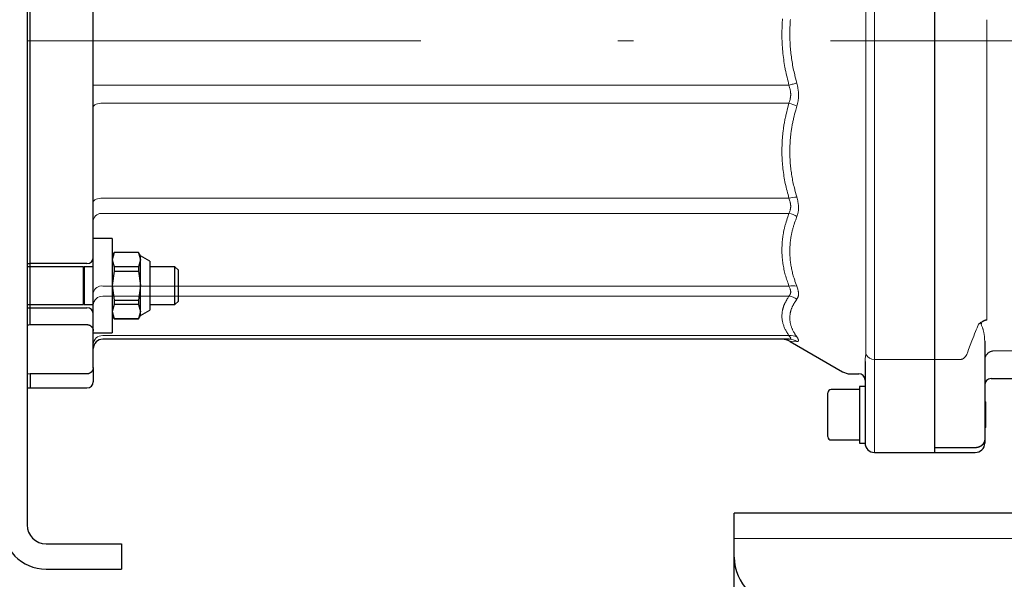
# Model space of a CAD drawing. Units: millimetres. Extents: x 0 to 210, y 0 to 297.
# Drawn here: x 85 to 92, y 92 to 95 of the extents above; entities that cross this region are included whole.
import ezdxf

# ---------------------------------------------------------------- set-up
doc = ezdxf.new("R2010")
doc.units = ezdxf.units.MM
doc.header["$LTSCALE"] = 5
doc.linetypes.add('AUSGEZOGEN', pattern=[0])
doc.linetypes.add('DASHDOT', pattern=[1, 0.5, -0.25, 0, -0.25])
for name, color, linetype in [('Layer1', 7, 'Continuous'), ('Layer2', 7, 'Continuous'), ('Layer7', 7, 'Continuous')]:
    doc.layers.add(name, color=color, linetype=linetype)

# ---------------------------------------------------------------- blocks, each defined once
blk = doc.blocks.new('Rahmen_M2-100_sa_nNn074')
at = {"layer": 'Layer1', "color": 56, "linetype": 'AUSGEZOGEN', "lineweight": 25, "true_color": 0x808000}
for p, q in [((85.3272, 99.0915), (85.3272, 92.1715)), ((85.8672, 93.9915), (85.7472, 93.9915)), ((85.7472, 93.3915), (85.7472, 93.9915)), ((85.8672, 93.9915), (85.8672, 93.3915)), ((85.8793, 93.9025), (85.8672, 93.8815)), ((85.8793, 93.9019), (85.8672, 93.856)), ((86.0351, 93.9025), (85.8793, 93.9025)), ((85.8793, 93.9025), (85.8793, 93.9019)), ((86.0351, 93.9019), (85.8793, 93.9019)), ((86.0472, 93.8815), (86.0351, 93.9025)), ((86.0351, 93.9025), (86.0351, 93.9019)), ((86.0351, 93.9019), (86.0472, 93.856)), ((85.8672, 93.856), (85.8793, 93.8101)), ((86.0472, 93.856), (86.0351, 93.8101)), ((86.1072, 93.8475), (86.0472, 93.8815)), ((86.0472, 93.5015), (86.0472, 93.8815)), ((86.1072, 93.8475), (86.1072, 93.5355)), ((85.6848, 93.8115), (85.3272, 93.8115)), ((85.6848, 93.5715), (85.6848, 93.8115)), ((85.7472, 93.8115), (85.6896, 93.8115)), ((85.6896, 93.8115), (85.6896, 93.5715)), ((85.8793, 93.7832), (85.8672, 93.6915)), ((85.8793, 93.8101), (85.8793, 93.7832)), ((86.0351, 93.8101), (85.8793, 93.8101)), ((85.8793, 93.7832), (86.0351, 93.7832)), ((86.0351, 93.8101), (86.0351, 93.7832)), ((86.0351, 93.7832), (86.0472, 93.6915)), ((86.2657, 93.8115), (86.1072, 93.8115)), ((86.2872, 93.79), (86.2657, 93.8115)), ((86.2657, 93.5715), (86.2657, 93.8115)), ((86.2872, 93.5929), (86.2872, 93.79)), ((85.8672, 93.6915), (85.8793, 93.5997)), ((86.0472, 93.6915), (86.0351, 93.5997)), ((85.8793, 93.5997), (86.0351, 93.5997)), ((85.8793, 93.5997), (85.8793, 93.5728)), ((86.0351, 93.5997), (86.0351, 93.5728)), ((86.2657, 93.5715), (86.2872, 93.5929)), ((85.3272, 93.5715), (85.6848, 93.5715)), ((85.6896, 93.5715), (85.7472, 93.5715)), ((85.8793, 93.5728), (85.8672, 93.5269)), ((85.8672, 93.5269), (85.8793, 93.481)), ((86.0351, 93.5728), (85.8793, 93.5728)), ((86.0351, 93.5728), (86.0472, 93.5269)), ((86.0472, 93.5269), (86.0351, 93.481)), ((86.0472, 93.5015), (86.1072, 93.5355)), ((86.1072, 93.5715), (86.2657, 93.5715)), ((85.8672, 93.5015), (85.8793, 93.4805)), ((86.0351, 93.481), (85.8793, 93.481)), ((85.8793, 93.481), (85.8793, 93.4805)), ((85.8793, 93.4805), (86.0351, 93.4805)), ((86.0351, 93.4805), (86.0472, 93.5015)), ((86.0351, 93.481), (86.0351, 93.4805)), ((85.7472, 93.3915), (85.8672, 93.3915)), ((85.4472, 92.0515), (85.9272, 92.0515)), ((85.9272, 92.0515), (85.9272, 91.8915)), ((85.4472, 91.8915), (85.9272, 91.8915))]:
    blk.add_line(p, q, dxfattribs=at)
for centre, radius, start, end in [((85.6872, 93.8115), 0.0024, 180, 0), ((85.6872, 93.5715), 0.0024, 360, 180), ((85.4472, 92.1715), 0.28, 180, 270), ((85.4472, 92.1715), 0.12, 180, 270)]:
    blk.add_arc(centre, radius, start, end, dxfattribs=at)
at = {"layer": 'Layer7', "color": 56, "linetype": 'DASHDOT', "lineweight": 18, "true_color": 0x808000}
blk.add_line((82.0672, 95.2465), (85.3272, 95.2465), dxfattribs=at)
blk = doc.blocks.new('TE17_PL12_SAL_nNn075')
at = {"layer": 'Layer1', "color": 56, "linetype": 'AUSGEZOGEN', "lineweight": 25, "true_color": 0x808000}
for p, q in [((91.0872, 97.5115), (91.0872, 92.6315)), ((85.3272, 97.4504), (85.3272, 93.0425)), ((85.7472, 93.1716), (85.7472, 97.4113)), ((85.3472, 93.4442), (85.3472, 97.1388)), ((85.3272, 93.8325), (85.3472, 93.8315)), ((85.7072, 93.8315), (85.3472, 93.8315)), ((85.3272, 93.5504), (85.3472, 93.5515)), ((85.3472, 93.5515), (85.7072, 93.5515)), ((85.3472, 93.4442), (85.7072, 93.4442)), ((85.7455, 93.4153), (85.7472, 93.4026)), ((90.1643, 93.3515), (85.8072, 93.3515)), ((90.1718, 93.3367), (90.504, 93.1449)), ((91.4072, 93.3396), (91.4072, 92.6915)), ((90.6472, 93.2092), (90.6472, 92.6915)), ((85.7472, 93.1716), (85.7471, 93.1687)), ((85.7472, 93.1661), (85.7472, 93.0815)), ((85.3272, 93.1325), (85.3472, 93.1315)), ((85.7072, 93.1315), (85.3472, 93.1315)), ((85.3472, 93.1315), (85.3472, 93.0415)), ((90.554, 93.1315), (90.6072, 93.1315)), ((91.4472, 93.1015), (91.6172, 93.1015)), ((85.3272, 93.0425), (85.3472, 93.0415)), ((85.3472, 93.0415), (85.7072, 93.0415)), ((90.6112, 93.0315), (90.4312, 93.0315)), ((90.6472, 93.0515), (90.6112, 93.0515)), ((90.6112, 93.0515), (90.6112, 92.6915)), ((90.4112, 92.7324), (90.4112, 93.0113)), ((91.4112, 92.9531), (91.4072, 92.9571)), ((91.4112, 92.9531), (91.4112, 92.7899)), ((91.4072, 92.7859), (91.4112, 92.7899)), ((90.4312, 92.7115), (90.6112, 92.7115)), ((90.6112, 92.6915), (90.6472, 92.6915)), ((91.3472, 92.6617), (91.0872, 92.6617)), ((90.7072, 92.6315), (91.3472, 92.6315))]:
    blk.add_line(p, q, dxfattribs=at)
for points in [[(91.42, 93.4729), (91.4197, 93.4729), (91.4174, 93.4726), (91.4151, 93.4721), (91.4128, 93.4716), (91.4105, 93.4711), (91.4082, 93.4704), (91.406, 93.4697), (91.4038, 93.4689), (91.4016, 93.4679), (91.3992, 93.4668), (91.3968, 93.4656), (91.3945, 93.4642), (91.3922, 93.4628), (91.3899, 93.4613), (91.3876, 93.4598), (91.3832, 93.4567)], [(85.7072, 93.4442), (85.7099, 93.4439), (85.7125, 93.4437), (85.7151, 93.4433), (85.7164, 93.443), (85.7176, 93.4428), (85.7188, 93.4424), (85.72, 93.442), (85.7212, 93.4416), (85.7224, 93.4412), (85.7235, 93.4406), (85.7246, 93.4401), (85.7267, 93.439), (85.7282, 93.4381), (85.7295, 93.4372), (85.7309, 93.4362), (85.7321, 93.4352), (85.7334, 93.4342), (85.7345, 93.4331), (85.7356, 93.432), (85.7367, 93.4309), (85.7381, 93.4293), (85.7394, 93.4277), (85.7405, 93.426), (85.7416, 93.4243), (85.7426, 93.4226), (85.7434, 93.4208), (85.7442, 93.419), (85.7449, 93.4172), (85.7455, 93.4153)], [(91.3832, 93.4567), (91.379, 93.4544), (91.377, 93.4533), (91.375, 93.452), (91.3731, 93.4507), (91.3713, 93.4494), (91.3697, 93.448), (91.3689, 93.4472), (91.3682, 93.4464), (91.368, 93.4463)], [(91.3832, 93.4567), (91.3834, 93.452), (91.3836, 93.4472), (91.3836, 93.4471)], [(85.7471, 93.1687), (85.7459, 93.1633), (85.7452, 93.1606), (85.7444, 93.158), (85.744, 93.1567), (85.7435, 93.1554), (85.743, 93.1541), (85.7424, 93.1528), (85.7417, 93.1515), (85.741, 93.1503), (85.7403, 93.149), (85.7395, 93.1478), (85.7387, 93.1467), (85.7378, 93.1457), (85.7369, 93.1446), (85.736, 93.1436), (85.7349, 93.1426), (85.7339, 93.1416), (85.7328, 93.1407), (85.7316, 93.1397), (85.7305, 93.139), (85.7294, 93.1382), (85.7283, 93.1375), (85.7271, 93.1368), (85.7259, 93.1361), (85.7247, 93.1355), (85.7234, 93.1349), (85.722, 93.1343), (85.7201, 93.1336), (85.7181, 93.133), (85.716, 93.1324), (85.7139, 93.132), (85.7122, 93.1318), (85.7106, 93.1317), (85.7072, 93.1315)], [(91.4072, 92.7173), (91.4072, 92.7171), (91.4072, 92.715), (91.407, 92.713), (91.4068, 92.7109), (91.4065, 92.7089), (91.4061, 92.7068), (91.4057, 92.7048), (91.4051, 92.7028), (91.4045, 92.7008), (91.4037, 92.6986), (91.4029, 92.6965), (91.4019, 92.6944), (91.4008, 92.6923), (91.3997, 92.6903), (91.3984, 92.6883), (91.3971, 92.6864), (91.3957, 92.6845), (91.3943, 92.6828), (91.3928, 92.6811), (91.3912, 92.6795), (91.3896, 92.678), (91.3879, 92.6765), (91.3862, 92.675), (91.3843, 92.6736), (91.3824, 92.6723), (91.3805, 92.671), (91.3786, 92.6699), (91.3766, 92.6688), (91.3745, 92.6677), (91.3724, 92.6668), (91.3703, 92.6659), (91.3681, 92.6651), (91.3659, 92.6645), (91.3636, 92.6639), (91.3613, 92.6634), (91.359, 92.663), (91.3567, 92.6627), (91.3543, 92.6624), (91.352, 92.6621), (91.3472, 92.6617)]]:
    blk.add_lwpolyline(points, dxfattribs=at)
for centre, radius, start, end in [((85.7072, 93.8715), 0.04, 270, 0), ((85.7072, 93.5115), 0.04, 0, 90), ((85.8072, 93.2915), 0.06, 90, 180), ((90.1194, 93.2515), 0.1, 58.39961, 89.99996), ((85.7072, 93.1715), 0.04, 356.04684, 0), ((90.554, 93.2315), 0.1, 240, 270), ((90.6072, 93.0915), 0.04, 0, 90), ((91.4472, 93.0615), 0.04, 90, 180), ((85.7072, 93.0815), 0.04, 270, 0), ((90.4312, 93.0115), 0.02, 90, 180), ((90.4312, 92.7315), 0.02, 180, 270), ((90.7072, 92.6915), 0.06, 180, 270), ((91.3472, 92.6915), 0.06, 270, 0)]:
    blk.add_arc(centre, radius, start, end, dxfattribs=at)
blk.add_ellipse((49.0931, 95.2915), major_axis=(50.565, 0), ratio=0.052408, start_param=5.511284, end_param=5.511851, dxfattribs=at)
at = {"layer": 'Layer2', "color": 56, "linetype": 'AUSGEZOGEN', "lineweight": 18, "true_color": 0x808000}
for p, q in [((90.7072, 97.1565), (90.7072, 92.6315)), ((90.6522, 95.6232), (90.6522, 93.2561)), ((91.42, 95.3812), (91.42, 93.4729)), ((85.7472, 94.9653), (90.1643, 94.9653)), ((90.1643, 94.8504), (85.8072, 94.8504)), ((85.8072, 94.2477), (90.1643, 94.2477)), ((90.1643, 94.1503), (85.8072, 94.1503)), ((85.8072, 93.689), (90.1643, 93.689)), ((90.1643, 93.624), (85.8072, 93.624)), ((85.7455, 93.4153), (85.7472, 93.4153)), ((85.8072, 93.3743), (90.1643, 93.3743)), ((90.2143, 93.337), (90.1726, 93.338)), ((91.2999, 93.2704), (91.3045, 93.2852)), ((91.4672, 93.2775), (92.4642, 93.2775)), ((90.6488, 93.2276), (90.6472, 93.2092)), ((90.6522, 93.2561), (90.6488, 93.2276)), ((90.7072, 93.2226), (91.2526, 93.2226))]:
    blk.add_line(p, q, dxfattribs=at)
for points in [[(90.1643, 94.9653), (90.1581, 94.9902), (90.155, 95.0027), (90.152, 95.0152), (90.1491, 95.0277), (90.1463, 95.0402), (90.1436, 95.0527), (90.141, 95.0653), (90.1398, 95.0716), (90.1386, 95.0779), (90.1364, 95.0906), (90.1343, 95.1033), (90.1323, 95.116), (90.1305, 95.1287), (90.1289, 95.1414), (90.1273, 95.1542), (90.1259, 95.1669), (90.1246, 95.1801), (90.1235, 95.1933), (90.1225, 95.2065), (90.1216, 95.2197), (90.1209, 95.2329), (90.1203, 95.2461), (90.1198, 95.2593), (90.1195, 95.2725), (90.1194, 95.2857), (90.1194, 95.2989), (90.1196, 95.3121), (90.1199, 95.3254), (90.1203, 95.3386), (90.1209, 95.3518), (90.1217, 95.365), (90.1226, 95.3782), (90.1231, 95.3857)], [(90.1731, 95.3818), (90.1726, 95.3745), (90.1718, 95.3641), (90.1712, 95.3538), (90.1707, 95.3434), (90.1702, 95.333), (90.1699, 95.3226), (90.1697, 95.3122), (90.1695, 95.3018), (90.1695, 95.2914), (90.1695, 95.281), (90.1697, 95.2707), (90.1699, 95.2603), (90.1702, 95.2499), (90.1707, 95.2395), (90.1712, 95.2291), (90.1718, 95.2187), (90.1726, 95.2084), (90.1734, 95.1978), (90.1744, 95.1871), (90.1754, 95.1766), (90.1766, 95.166), (90.1778, 95.1554), (90.1792, 95.1448), (90.1806, 95.1343), (90.1822, 95.1238), (90.1839, 95.1132), (90.1856, 95.1028), (90.1875, 95.0923), (90.1895, 95.0818), (90.1916, 95.0714), (90.1938, 95.061), (90.1961, 95.0506), (90.1985, 95.0402), (90.2003, 95.0325), (90.2022, 95.0249), (90.2061, 95.0095), (90.2102, 94.9942), (90.2143, 94.9789)], [(90.1643, 94.9653), (90.1708, 94.967), (90.1774, 94.9688), (90.1838, 94.9706), (90.1902, 94.9723), (90.1965, 94.9741), (90.2026, 94.9757), (90.2085, 94.9774), (90.2143, 94.9789)], [(90.1643, 94.8504), (90.166, 94.8562), (90.1677, 94.862), (90.1693, 94.8678), (90.1708, 94.8736), (90.1715, 94.8765), (90.1721, 94.8795), (90.1727, 94.8824), (90.1733, 94.8854), (90.1737, 94.8884), (90.1741, 94.8914), (90.1745, 94.8945), (90.1747, 94.8975), (90.1749, 94.9001), (90.175, 94.9027), (90.175, 94.9053), (90.175, 94.908), (90.1749, 94.9116), (90.1747, 94.9151), (90.1743, 94.9187), (90.1739, 94.9223), (90.1734, 94.9259), (90.1728, 94.9295), (90.1722, 94.9331), (90.1714, 94.9366), (90.1707, 94.9402), (90.1698, 94.9438), (90.1681, 94.9509), (90.1662, 94.9581), (90.1643, 94.9653)], [(90.2143, 94.9789), (90.2162, 94.9698), (90.218, 94.9606), (90.2197, 94.9514), (90.2206, 94.9468), (90.2213, 94.9423), (90.222, 94.9377), (90.2227, 94.9331), (90.2233, 94.9285), (90.2238, 94.924), (90.2242, 94.9194), (90.2246, 94.9148), (90.2249, 94.9103), (90.225, 94.9057), (90.2251, 94.901), (90.225, 94.8963), (90.2248, 94.8916), (90.2246, 94.887), (90.2242, 94.8823), (90.2237, 94.8777), (90.2231, 94.8732), (90.2225, 94.8686), (90.2217, 94.864), (90.2208, 94.8594), (90.2198, 94.8548), (90.2188, 94.8503), (90.2177, 94.8457), (90.2166, 94.8412), (90.2143, 94.8323)], [(85.8072, 94.8504), (85.7955, 94.85), (85.7843, 94.8487), (85.7739, 94.8466), (85.7648, 94.8437), (85.7573, 94.8402), (85.7518, 94.8363), (85.7484, 94.832), (85.7472, 94.8275)], [(90.1643, 94.2477), (90.1581, 94.2707), (90.155, 94.2822), (90.152, 94.2938), (90.1491, 94.3053), (90.1463, 94.3169), (90.1436, 94.3285), (90.141, 94.3401), (90.1386, 94.3518), (90.1364, 94.3635), (90.1343, 94.3752), (90.1323, 94.3869), (90.1305, 94.3987), (90.1289, 94.4104), (90.1273, 94.4222), (90.1259, 94.434), (90.1246, 94.4462), (90.1235, 94.4583), (90.1225, 94.4705), (90.1216, 94.4827), (90.1209, 94.4949), (90.1203, 94.5071), (90.1198, 94.5193), (90.1195, 94.5315), (90.1194, 94.5437), (90.1194, 94.556), (90.1196, 94.5682), (90.1199, 94.5804), (90.1203, 94.5926), (90.1209, 94.6048), (90.1217, 94.617), (90.1226, 94.6292), (90.1231, 94.6362), (90.1237, 94.6431), (90.1244, 94.6501), (90.1251, 94.6571), (90.1259, 94.664), (90.1267, 94.671), (90.1275, 94.678), (90.1284, 94.6849), (90.1294, 94.6918), (90.1304, 94.6988), (90.1314, 94.7057), (90.1325, 94.7126), (90.1337, 94.7195), (90.1349, 94.7264), (90.1362, 94.7333), (90.1375, 94.7402), (90.1389, 94.7472), (90.1403, 94.7541), (90.1418, 94.761), (90.1434, 94.7679), (90.145, 94.7748), (90.1466, 94.7817), (90.15, 94.7955), (90.1534, 94.8093), (90.157, 94.823), (90.1643, 94.8504)], [(90.2143, 94.8323), (90.2071, 94.8063), (90.2035, 94.7933), (90.2001, 94.7803), (90.1968, 94.7673), (90.1936, 94.7542), (90.192, 94.7477), (90.1906, 94.7411), (90.1891, 94.7346), (90.1877, 94.728), (90.1864, 94.7214), (90.1851, 94.7147), (90.1838, 94.708), (90.1827, 94.7013), (90.1815, 94.6947), (90.1805, 94.688), (90.1794, 94.6813), (90.1785, 94.6745), (90.1776, 94.6678), (90.1767, 94.6611), (90.1759, 94.6544), (90.1751, 94.6476), (90.1744, 94.6409), (90.1737, 94.6341), (90.1731, 94.6274), (90.1726, 94.6206), (90.1718, 94.6111), (90.1712, 94.6015), (90.1707, 94.5919), (90.1702, 94.5823), (90.1699, 94.5727), (90.1697, 94.5631), (90.1695, 94.5535), (90.1695, 94.5439), (90.1695, 94.5343), (90.1697, 94.5247), (90.1699, 94.5151), (90.1702, 94.5055), (90.1707, 94.4959), (90.1712, 94.4863), (90.1718, 94.4767), (90.1726, 94.4671), (90.1734, 94.4573), (90.1744, 94.4475), (90.1754, 94.4377), (90.1766, 94.4279), (90.1778, 94.4181), (90.1792, 94.4084), (90.1806, 94.3986), (90.1822, 94.3889), (90.1839, 94.3791), (90.1856, 94.3694), (90.1875, 94.3597), (90.1895, 94.3501), (90.1916, 94.3404), (90.1938, 94.3308), (90.1961, 94.3211), (90.1985, 94.3115), (90.2003, 94.3044), (90.2022, 94.2973), (90.2061, 94.2831), (90.2102, 94.2689), (90.2143, 94.2548)], [(85.8072, 94.2477), (85.7955, 94.2472), (85.7843, 94.2459), (85.7739, 94.2438), (85.7648, 94.241), (85.7573, 94.2375), (85.7518, 94.2335), (85.7484, 94.2292), (85.7472, 94.2247)], [(90.1643, 94.1503), (90.166, 94.1549), (90.1677, 94.1594), (90.1693, 94.164), (90.1708, 94.1686), (90.1715, 94.171), (90.1721, 94.1733), (90.1727, 94.1757), (90.1733, 94.1781), (90.1737, 94.1806), (90.1741, 94.183), (90.1745, 94.1855), (90.1747, 94.1881), (90.1749, 94.1902), (90.175, 94.1924), (90.175, 94.1946), (90.175, 94.1969), (90.1749, 94.1999), (90.1747, 94.203), (90.1743, 94.2061), (90.1739, 94.2093), (90.1734, 94.2124), (90.1728, 94.2156), (90.1722, 94.2187), (90.1714, 94.2219), (90.1707, 94.2251), (90.1698, 94.2283), (90.1681, 94.2348), (90.1662, 94.2412), (90.1643, 94.2477)], [(90.2143, 94.2548), (90.2162, 94.2465), (90.218, 94.2382), (90.2197, 94.2299), (90.2206, 94.2258), (90.2213, 94.2217), (90.222, 94.2177), (90.2227, 94.2136), (90.2233, 94.2096), (90.2238, 94.2055), (90.2242, 94.2015), (90.2246, 94.1976), (90.2249, 94.1936), (90.225, 94.1897), (90.2251, 94.1857), (90.225, 94.1818), (90.2248, 94.1778), (90.2246, 94.174), (90.2242, 94.1701), (90.2237, 94.1664), (90.2231, 94.1626), (90.2225, 94.159), (90.2217, 94.1553), (90.2208, 94.1516), (90.2198, 94.148), (90.2188, 94.1444), (90.2177, 94.1409), (90.2166, 94.1374), (90.2143, 94.1304)], [(90.1643, 93.689), (90.1581, 93.7066), (90.155, 93.7155), (90.152, 93.7243), (90.1491, 93.7331), (90.1463, 93.742), (90.1436, 93.7509), (90.141, 93.7598), (90.1386, 93.7687), (90.1364, 93.7776), (90.1343, 93.7866), (90.1323, 93.7956), (90.1305, 93.8046), (90.1289, 93.8136), (90.1273, 93.8226), (90.1259, 93.8316), (90.1246, 93.8409), (90.1235, 93.8502), (90.1225, 93.8596), (90.1216, 93.8689), (90.1209, 93.8782), (90.1203, 93.8876), (90.1198, 93.8969), (90.1195, 93.9063), (90.1194, 93.9156), (90.1194, 93.925), (90.1196, 93.9343), (90.1199, 93.9436), (90.1203, 93.953), (90.1209, 93.9623), (90.1217, 93.9717), (90.1226, 93.981), (90.1231, 93.9863), (90.1237, 93.9917), (90.1244, 93.997), (90.1251, 94.0024), (90.1259, 94.0077), (90.1267, 94.013), (90.1275, 94.0183), (90.1284, 94.0236), (90.1294, 94.029), (90.1304, 94.0343), (90.1314, 94.0396), (90.1325, 94.0449), (90.1337, 94.0502), (90.1349, 94.0554), (90.1362, 94.0607), (90.1375, 94.066), (90.1389, 94.0713), (90.1403, 94.0766), (90.1418, 94.0819), (90.1434, 94.0872), (90.1466, 94.0977), (90.15, 94.1083), (90.1534, 94.1188), (90.157, 94.1293), (90.1643, 94.1503)], [(90.2143, 94.1304), (90.2071, 94.1106), (90.2035, 94.1007), (90.2001, 94.0908), (90.1968, 94.0809), (90.1936, 94.0709), (90.192, 94.0659), (90.1906, 94.0609), (90.1891, 94.0559), (90.1877, 94.0509), (90.1864, 94.0458), (90.1851, 94.0407), (90.1838, 94.0356), (90.1827, 94.0306), (90.1815, 94.0254), (90.1805, 94.0203), (90.1794, 94.0152), (90.1785, 94.0101), (90.1776, 94.0049), (90.1767, 93.9998), (90.1759, 93.9947), (90.1751, 93.9895), (90.1744, 93.9844), (90.1737, 93.9792), (90.1731, 93.974), (90.1726, 93.9689), (90.1718, 93.9616), (90.1712, 93.9542), (90.1707, 93.9469), (90.1702, 93.9396), (90.1699, 93.9322), (90.1697, 93.9249), (90.1695, 93.9175), (90.1695, 93.9102), (90.1695, 93.9028), (90.1697, 93.8955), (90.1699, 93.8881), (90.1702, 93.8808), (90.1707, 93.8734), (90.1712, 93.8661), (90.1718, 93.8587), (90.1726, 93.8514), (90.1734, 93.8439), (90.1744, 93.8364), (90.1754, 93.8288), (90.1766, 93.8213), (90.1778, 93.8138), (90.1792, 93.8064), (90.1806, 93.7989), (90.1822, 93.7914), (90.1839, 93.7839), (90.1856, 93.7765), (90.1875, 93.769), (90.1895, 93.7616), (90.1916, 93.7542), (90.1938, 93.7468), (90.1961, 93.7394), (90.1985, 93.7321), (90.2003, 93.7266), (90.2022, 93.7211), (90.2061, 93.7102), (90.2102, 93.6993), (90.2143, 93.6884)], [(90.1643, 93.624), (90.166, 93.6266), (90.1677, 93.6292), (90.1693, 93.6318), (90.1701, 93.6332), (90.1708, 93.6346), (90.1715, 93.636), (90.1721, 93.6374), (90.1727, 93.6388), (90.1733, 93.6403), (90.1737, 93.6418), (90.1741, 93.6434), (90.1745, 93.645), (90.1747, 93.6466), (90.1749, 93.648), (90.175, 93.6494), (90.175, 93.6509), (90.175, 93.6524), (90.1749, 93.6545), (90.1747, 93.6566), (90.1743, 93.6588), (90.1739, 93.661), (90.1734, 93.6632), (90.1728, 93.6654), (90.1722, 93.6677), (90.1714, 93.67), (90.1707, 93.6724), (90.1698, 93.6747), (90.1681, 93.6794), (90.1662, 93.6842), (90.1643, 93.689)], [(90.2143, 93.6884), (90.2162, 93.6823), (90.218, 93.6761), (90.2197, 93.6701), (90.2213, 93.6641), (90.222, 93.6611), (90.2227, 93.6582), (90.2233, 93.6553), (90.2238, 93.6524), (90.2242, 93.6496), (90.2246, 93.6469), (90.2249, 93.6441), (90.225, 93.6415), (90.2251, 93.6388), (90.225, 93.6361), (90.2248, 93.6336), (90.2246, 93.6311), (90.2242, 93.6286), (90.2237, 93.6263), (90.2231, 93.624), (90.2225, 93.6218), (90.2217, 93.6195), (90.2208, 93.6174), (90.2198, 93.6153), (90.2188, 93.6132), (90.2177, 93.6112), (90.2166, 93.6093), (90.2143, 93.6054)], [(90.1643, 93.3743), (90.1581, 93.3838), (90.155, 93.3886), (90.152, 93.3934), (90.1491, 93.3982), (90.1463, 93.403), (90.1436, 93.4078), (90.141, 93.4126), (90.1386, 93.4174), (90.1364, 93.4223), (90.1343, 93.4271), (90.1323, 93.432), (90.1305, 93.4368), (90.1289, 93.4417), (90.1273, 93.4466), (90.1259, 93.4515), (90.1246, 93.4565), (90.1235, 93.4616), (90.1225, 93.4666), (90.1216, 93.4717), (90.1209, 93.4767), (90.1203, 93.4818), (90.1198, 93.4868), (90.1195, 93.4919), (90.1194, 93.4969), (90.1194, 93.502), (90.1196, 93.5071), (90.1199, 93.5121), (90.1203, 93.5172), (90.1209, 93.5222), (90.1217, 93.5273), (90.1226, 93.5323), (90.1231, 93.5352), (90.1237, 93.5381), (90.1244, 93.541), (90.1251, 93.5439), (90.1259, 93.5468), (90.1267, 93.5496), (90.1275, 93.5525), (90.1284, 93.5554), (90.1294, 93.5583), (90.1304, 93.5612), (90.1314, 93.564), (90.1325, 93.5669), (90.1337, 93.5698), (90.1349, 93.5726), (90.1362, 93.5755), (90.1375, 93.5783), (90.1389, 93.5812), (90.1403, 93.5841), (90.1418, 93.5869), (90.1434, 93.5898), (90.1466, 93.5955), (90.15, 93.6012), (90.1534, 93.6069), (90.157, 93.6126), (90.1643, 93.624)], [(90.2143, 93.6054), (90.2071, 93.5947), (90.2035, 93.5894), (90.2001, 93.5841), (90.1968, 93.5788), (90.1936, 93.5734), (90.192, 93.5707), (90.1906, 93.568), (90.1891, 93.5654), (90.1877, 93.5627), (90.1864, 93.5599), (90.1851, 93.5572), (90.1838, 93.5545), (90.1827, 93.5517), (90.1815, 93.549), (90.1805, 93.5462), (90.1794, 93.5435), (90.1785, 93.5407), (90.1776, 93.5379), (90.1767, 93.5352), (90.1759, 93.5324), (90.1751, 93.5296), (90.1744, 93.5268), (90.1737, 93.524), (90.1731, 93.5213), (90.1726, 93.5185), (90.1718, 93.5145), (90.1712, 93.5106), (90.1707, 93.5066), (90.1702, 93.5026), (90.1699, 93.4987), (90.1697, 93.4947), (90.1695, 93.4907), (90.1695, 93.4868), (90.1695, 93.4828), (90.1697, 93.4788), (90.1699, 93.4748), (90.1702, 93.4708), (90.1707, 93.4668), (90.1712, 93.4629), (90.1718, 93.4589), (90.1726, 93.4549), (90.1734, 93.4508), (90.1744, 93.4467), (90.1754, 93.4427), (90.1766, 93.4386), (90.1778, 93.4345), (90.1792, 93.4304), (90.1806, 93.4264), (90.1822, 93.4223), (90.1839, 93.4182), (90.1856, 93.4142), (90.1875, 93.4101), (90.1895, 93.4061), (90.1916, 93.402), (90.1938, 93.398), (90.1961, 93.394), (90.1985, 93.39), (90.2003, 93.387), (90.2022, 93.384), (90.2061, 93.378), (90.2102, 93.3721), (90.2143, 93.3662)], [(91.3045, 93.2852), (91.3152, 93.3133), (91.3259, 93.3416), (91.3315, 93.356), (91.3371, 93.3706), (91.3429, 93.3853), (91.3489, 93.4003), (91.3536, 93.4117), (91.3583, 93.4232), (91.368, 93.4463)], [(91.4072, 93.3396), (91.4066, 93.3489), (91.406, 93.3582), (91.4056, 93.3628), (91.4052, 93.3675), (91.4047, 93.3721), (91.4042, 93.3768), (91.4036, 93.3814), (91.4029, 93.3861), (91.4021, 93.3907), (91.4012, 93.3954), (91.4002, 93.4001), (91.3991, 93.4047), (91.3978, 93.4094), (91.3964, 93.4141), (91.3951, 93.4182), (91.3936, 93.4223), (91.3921, 93.4264), (91.3905, 93.4306), (91.3871, 93.4388), (91.3836, 93.4471)], [(90.1643, 93.3515), (90.1677, 93.352), (90.1693, 93.3524), (90.1708, 93.3528), (90.1715, 93.353), (90.1721, 93.3533), (90.1727, 93.3536), (90.1733, 93.3539), (90.1737, 93.3542), (90.1741, 93.3546), (90.1745, 93.3551), (90.1747, 93.3555), (90.1749, 93.356), (90.175, 93.3564), (90.175, 93.3569), (90.175, 93.3575), (90.1749, 93.3583), (90.1747, 93.3591), (90.1743, 93.36), (90.1739, 93.3609), (90.1734, 93.3619), (90.1728, 93.3629), (90.1714, 93.365), (90.1698, 93.3672), (90.1681, 93.3695), (90.1643, 93.3743)], [(90.2143, 93.3662), (90.218, 93.36), (90.2197, 93.357), (90.2213, 93.3541), (90.2227, 93.3514), (90.2233, 93.3501), (90.2238, 93.3488), (90.2242, 93.3476), (90.2246, 93.3465), (90.2249, 93.3454), (90.225, 93.3444), (90.2251, 93.3434), (90.225, 93.3425), (90.2248, 93.3417), (90.2246, 93.341), (90.2242, 93.3403), (90.2237, 93.3397), (90.2231, 93.3392), (90.2225, 93.3387), (90.2217, 93.3383), (90.2208, 93.338), (90.2198, 93.3378), (90.2188, 93.3375), (90.2166, 93.3372), (90.2143, 93.337)], [(91.2526, 93.2226), (91.2563, 93.2229), (91.2581, 93.2232), (91.2599, 93.2235), (91.261, 93.2237), (91.262, 93.224), (91.2631, 93.2244), (91.2641, 93.2248), (91.266, 93.2256), (91.2679, 93.2265), (91.2694, 93.2274), (91.2708, 93.2283), (91.2722, 93.2292), (91.2735, 93.2302), (91.2748, 93.2312), (91.276, 93.2322), (91.2772, 93.2332), (91.2783, 93.2343), (91.2799, 93.2358), (91.2813, 93.2373), (91.2827, 93.2389), (91.2841, 93.2405), (91.2853, 93.2421), (91.2866, 93.2437), (91.2877, 93.2454), (91.2888, 93.2471), (91.2899, 93.2488), (91.2909, 93.2505), (91.2918, 93.2522), (91.2928, 93.2539), (91.2945, 93.2574), (91.2961, 93.2609), (91.298, 93.2657), (91.2999, 93.2704)], [(91.4072, 93.2178), (91.4077, 93.2229), (91.408, 93.2254), (91.4084, 93.2279), (91.4088, 93.2304), (91.4093, 93.2328), (91.4099, 93.2353), (91.4106, 93.2377), (91.4115, 93.24), (91.4124, 93.2423), (91.4135, 93.2446), (91.4147, 93.2469), (91.416, 93.249), (91.4174, 93.2512), (91.4189, 93.2532), (91.4205, 93.2552), (91.4221, 93.2571), (91.4238, 93.259), (91.4256, 93.2608), (91.4275, 93.2625), (91.4294, 93.2641), (91.4314, 93.2656), (91.4334, 93.2671), (91.4356, 93.2685), (91.4377, 93.2698), (91.44, 93.271), (91.4423, 93.2721), (91.4446, 93.2731), (91.4469, 93.274), (91.4493, 93.2748), (91.4518, 93.2755), (91.4542, 93.2761), (91.4558, 93.2764), (91.4574, 93.2766), (91.4607, 93.277), (91.4639, 93.2773), (91.4672, 93.2775)]]:
    blk.add_lwpolyline(points, dxfattribs=at)
for centre, radius, start, end in [((90.102, 94.6014), 0.2567, 64.07442, 75.9697), ((90.2199, 94.0354), 0.2194, 91.46427, 104.67983), ((85.7997, 94.0973), 0.0536, 81.95036, 168.57839), ((90.1366, 94.0081), 0.1449, 57.58384, 78.9888), ((85.7997, 93.636), 0.0536, 81.95048, 168.57836), ((90.188, 93.5749), 0.1165, 76.95168, 101.73732), ((85.805, 93.5662), 0.0579, 87.82393, 177.64451), ((90.1524, 93.5157), 0.1089, 55.3979, 83.76211), ((85.805, 93.3165), 0.0579, 87.82385, 177.64459), ((90.1748, 93.2813), 0.0936, 65.03937, 96.44892), ((90.1641, 93.2575), 0.0939, 57.75609, 89.93354), ((90.7062, 93.2828), 0.0603, 206.30642, 270.91927)]:
    blk.add_arc(centre, radius, start, end, dxfattribs=at)
at = {"layer": 'Layer7', "color": 56, "linetype": 'DASHDOT', "lineweight": 18, "true_color": 0x808000}
blk.add_line((85.3272, 95.2465), (92.7172, 95.2465), dxfattribs=at)
blk = doc.blocks.new('GUPK_TRE_SA_nNn079')
at = {"layer": 'Layer1', "color": 56, "linetype": 'AUSGEZOGEN', "lineweight": 25, "true_color": 0x808000}
for p, q in [((96.8172, 92.2458), (89.8172, 92.2458)), ((89.8172, 92.0858), (89.8172, 92.2458)), ((89.8172, 91.9658), (89.8172, 92.0858)), ((89.8172, 90.3658), (89.8172, 91.9658))]:
    blk.add_line(p, q, dxfattribs=at)
blk.add_arc((90.1172, 91.9658), 0.3, 180, 270, dxfattribs=at)
at = {"layer": 'Layer2', "color": 56, "linetype": 'AUSGEZOGEN', "lineweight": 18, "true_color": 0x808000}
blk.add_line((96.8172, 92.0858), (89.8172, 92.0858), dxfattribs=at)
blk = doc.blocks.new('TRE226_3_PL12_M2_SAL_nNn073')
for name in ['Rahmen_M2-100_sa_nNn074', 'TE17_PL12_SAL_nNn075', 'GUPK_TRE_SA_nNn079']:
    blk.add_blockref(name, (0, 0))
blk = doc.blocks.new('Plh173_nNn01')
blk.add_blockref('TRE226_3_PL12_M2_SAL_nNn073', (0, 0))

msp = doc.modelspace()

# ---------------------------------------------------------------- block references
msp.add_blockref('Plh173_nNn01', (0, 0))

doc.saveas('drawing.dxf')
